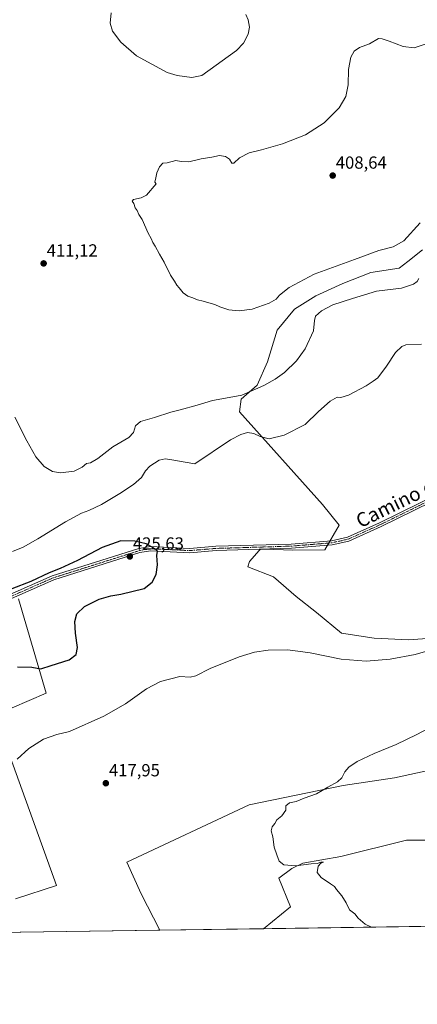
# Model space of a CAD drawing. Units: metres. Extents: x 601763 to 605247, y 4650516 to 4652880.
# Drawn here: x 604619 to 604846, y 4650516 to 4651080 of the extents above; entities that cross this region are included whole.
import ezdxf
from ezdxf.enums import TextEntityAlignment as Align

# ---------------------------------------------------------------- set-up
doc = ezdxf.new("R2010")
doc.units = ezdxf.units.M
doc.header["$MEASUREMENT"] = 0
doc.linetypes.add('TRAZO_Y_PUNTO', pattern=[1, 0.5, -0.25, 0, -0.25])
for name, color, linetype, lineweight in [('Camino', 19, 'Continuous', 0), ('Camino Cxs', 19, 'Continuous', 0), ('Camino eje', 39, 'TRAZO_Y_PUNTO', 13), ('Carátula', 7, 'Continuous', 5), ('Comarca CxS', 133, 'Continuous', 0), ('Comunidad Autónoma CxS', 142, 'Continuous', 0), ('Cultivos herbáceos CxS', 92, 'Continuous', 0), ('Cultivos leñosos', 92, 'Continuous', 0), ('Cultivos leñosos CxS', 92, 'Continuous', 0), ('Curva de nivel maestra', 36, 'Continuous', 30), ('Curva de nivel normal', 36, 'Continuous', 0), ('Municipio CxS', 142, 'Continuous', 0), ('Provincia CxS', 1, 'Continuous', 0), ('Punto de cota en terreno', 7, 'Continuous', 0), ('Rótulo de punto de cota en terreno', 19, 'Continuous', 0), ('Texto cartográfico', 19, 'Continuous', 0)]:
    doc.layers.add(name, color=color, linetype=linetype, lineweight=lineweight)
doc.styles.add('Arial', font='txt', dxfattribs={"height": 0.2})

# ---------------------------------------------------------------- blocks, each defined once
blk = doc.blocks.new('*U169')
at = {"layer": 'Cultivos herbáceos CxS', "color": 92, "linetype": 'Continuous', "lineweight": 0}
for points in [[(605088.64, 4650564.36, 409.62), (604758.39, 4650559.53, 416.05), (604773.95, 4650572.13, 415.62), (604767.28, 4650588.54, 415.85), (604774.66, 4650594, 415.09), (604780.92, 4650597.13, 414.87), (604802.8, 4650600.88, 414.67), (604840.32, 4650610.26, 413.86), (604865.95, 4650610.26, 413.47)], [(604850.95, 4650649.65, 413.68), (604833.44, 4650645.9, 414.1), (604804.05, 4650641.52, 414.68), (604750.3, 4650630.35, 415.83), (604680.25, 4650597.6, 416.87), (604688.44, 4650579.41, 416.55), (604699.22, 4650558.67, 416.57), (604579.28, 4650556.92, 419.51)], [(604616.51, 4650576.55, 418.39), (604640.13, 4650584.23, 417.85), (604604.7, 4650681.67, 422.07), (604634.22, 4650694.27, 422.46), (604618.25, 4650748.31, 425.54)], [(604849.5, 4650947.96, 414.16), (604841.04, 4650941.35, 413.41), (604836.11, 4650937.5, 413.59), (604819.79, 4650934.99, 413.02), (604803.89, 4650928.71, 412.87), (604803.89, 4650928.71, 412.87), (604788.4, 4650921.6, 413.27), (604776.27, 4650914.06, 412.04), (604766.22, 4650901.93, 411.61), (604760.78, 4650883.93, 412.57), (604754.93, 4650870.54, 414.1), (604745.72, 4650862.59, 415.38), (604744.72, 4650855.27, 416.68), (604792.18, 4650802.35, 422.98), (604801.8, 4650790.37, 422.85), (604793.64, 4650776.35, 423.08), (604775.19, 4650776.2, 423.36), (604759, 4650776.63, 423.67), (604757.67, 4650776.67, 423.69), (604756.74, 4650776.69, 423.71), (604756.03, 4650775.9, 423.72), (604750.44, 4650769.66, 423.75), (604749.45, 4650766.63, 423.74), (604764.13, 4650760.89, 423.48), (604777.11, 4650749.6, 422.94), (604788.82, 4650740.39, 422.54), (604803.05, 4650728.67, 421.92), (604821.88, 4650725.74, 421.59), (604841.55, 4650724.91, 420.99), (604857.18, 4650725.97, 420.69)]]:
    blk.add_polyline3d(points, dxfattribs=at)
blk = doc.blocks.new('*U176')
at = {"layer": 'Curva de nivel normal', "color": 36, "linetype": 'Continuous', "lineweight": 0}
blk.add_polyline3d([(604848.14, 4650963.45, 410), (604838.75, 4650953.06, 410), (604832.65, 4650949.62, 410), (604824.45, 4650947.62, 410), (604810.45, 4650942.48, 410), (604787.54, 4650934.08, 410), (604773.15, 4650926.47, 410), (604767.7, 4650922.12, 410), (604765.78, 4650919.79, 410), (604761.76, 4650917.38, 410), (604752.01, 4650914.02, 410), (604744.48, 4650913.08, 410), (604738.68, 4650913.68, 410), (604733.49, 4650915.32, 410), (604730.68, 4650916.68, 410), (604727.11, 4650917.62, 410), (604724.04, 4650918.71, 410), (604720.77, 4650919.44, 410), (604717.99, 4650920.59, 410), (604715.18, 4650921.55, 410), (604712.54, 4650923.46, 410), (604710.2, 4650926.2, 410), (604708.84, 4650927.69, 410), (604707.64, 4650930.02, 410), (604705.27, 4650933.45, 410), (604704, 4650936.34, 410), (604702.99, 4650938, 410), (604701.62, 4650940.95, 410), (604698.88, 4650945.55, 410), (604696.46, 4650950.14, 410), (604695.09, 4650952.09, 410), (604694.12, 4650954.45, 410), (604692.49, 4650957.48, 410), (604689, 4650965.33, 410), (604687.22, 4650968.21, 410), (604686.25, 4650970.57, 410), (604685.06, 4650972.06, 410), (604684.21, 4650974.54, 410), (604683.26, 4650975.76, 410), (604684.1, 4650976.81, 410), (604688.45, 4650977.78, 410), (604691.6, 4650979.32, 410), (604697.12, 4650985.78, 410), (604696.34, 4650986.7, 410), (604696.78, 4650989.27, 410), (604697.4, 4650992.11, 410), (604698.93, 4650995.49, 410), (604700.96, 4650997.52, 410), (604703.34, 4650997.71, 410), (604708.34, 4650999.1, 410), (604711.45, 4650998.53, 410), (604715.79, 4650998.33, 410), (604722.79, 4651000.12, 410), (604728.86, 4651001.1, 410), (604733.36, 4651001.89, 410), (604736.72, 4651001.45, 410), (604738.97, 4650999.93, 410), (604740.34, 4650997.59, 410), (604741.51, 4650997.57, 410), (604744.66, 4651000.62, 410), (604750.29, 4651003.44, 410), (604757.32, 4651005.23, 410), (604769.28, 4651008.72, 410), (604782.45, 4651013.72, 410), (604793.1, 4651020.62, 410), (604801.81, 4651029.17, 410), (604805.58, 4651035.78, 410), (604806.86, 4651042.4, 410), (604807.18, 4651051.18, 410), (604808.52, 4651058.32, 410), (604810.4, 4651061.68, 410), (604813.36, 4651063.7, 410), (604819.05, 4651065.79, 410), (604824.27, 4651068.87, 410), (604826.43, 4651068.77, 410), (604830.46, 4651067.43, 410), (604838.42, 4651064.32, 410), (604844.62, 4651063.6, 410), (604851.62, 4651065.84, 410)], dxfattribs=at)
blk = doc.blocks.new('5PATER')
at = {"layer": 'Carátula', "linetype": 'Continuous', "lineweight": 5}
h = blk.add_hatch(color=250, dxfattribs=at)
edge = h.paths.add_edge_path()
edge.add_ellipse((0, 0.01), major_axis=(-1.33, -1.34), ratio=0.999422, start_angle=0, end_angle=360)

msp = doc.modelspace()

# ---------------------------------------------------------------- linework, layer by layer
at = {"layer": 'Camino', "color": 19, "linetype": 'Continuous', "lineweight": 0}
for points in [[(604587.27, 4650739.26, 425.71), (604637.61, 4650761.42, 425.17), (604687.24, 4650777.12, 425.24), (604693.77, 4650778.19, 424.97), (604716.3, 4650777.12, 424.43), (604731.25, 4650778.36, 424.11), (604774.29, 4650779.66, 423.36), (604797.43, 4650781.57, 423.04), (604806.57, 4650783.62, 422.87), (604824.79, 4650791.86, 422.35), (604938.85, 4650847.77, 417.88), (604956.65, 4650855.22, 417.17), (604961.61, 4650856.13, 417.01)], [(604939.86, 4650845.54, 417.86), (604825.84, 4650789.64, 422.33), (604807.35, 4650781.28, 422.86), (604797.81, 4650779.14, 423.05), (604774.42, 4650777.21, 423.38), (604731.39, 4650775.91, 424.13), (604716.34, 4650774.66, 424.5), (604693.91, 4650775.73, 425.05), (604687.81, 4650774.73, 425.32), (604638.48, 4650759.12, 425.44), (604588.15, 4650736.97, 425.86)]]:
    msp.add_polyline3d(points, dxfattribs=at)
at = {"layer": 'Camino Cxs', "color": 19, "linetype": 'Continuous', "lineweight": 0}
for points in [[(604587.27, 4650739.26, 425.71), (604637.61, 4650761.42, 425.17), (604687.24, 4650777.12, 425.24), (604693.77, 4650778.19, 424.97), (604716.3, 4650777.12, 424.43), (604731.25, 4650778.36, 424.11), (604774.29, 4650779.66, 423.36), (604797.43, 4650781.57, 423.04), (604806.57, 4650783.62, 422.87), (604824.79, 4650791.86, 422.35), (604938.85, 4650847.77, 417.88)], [(604939.86, 4650845.54, 417.86), (604825.84, 4650789.64, 422.33), (604807.35, 4650781.28, 422.86), (604797.81, 4650779.14, 423.05), (604774.42, 4650777.21, 423.38), (604731.39, 4650775.91, 424.13), (604716.34, 4650774.66, 424.5), (604693.91, 4650775.73, 425.05), (604687.81, 4650774.73, 425.32), (604638.48, 4650759.12, 425.44), (604588.15, 4650736.97, 425.86)]]:
    msp.add_polyline3d(points, dxfattribs=at)
at = {"layer": 'Camino eje', "color": 39, "linetype": 'TRAZO_Y_PUNTO', "lineweight": 13}
msp.add_polyline3d([(604939.36, 4650846.66, 417.87), (604825.32, 4650790.75, 422.34), (604806.96, 4650782.45, 422.87), (604797.62, 4650780.36, 423.04), (604774.36, 4650778.44, 423.39), (604731.32, 4650777.14, 424.12), (604716.32, 4650775.89, 424.47), (604693.84, 4650776.96, 425.01), (604687.53, 4650775.93, 425.28), (604638.05, 4650760.27, 425.31), (604587.71, 4650738.12, 425.81)], dxfattribs=at)
at = {"layer": 'Comarca CxS', "color": 133, "linetype": 'Continuous', "lineweight": 0}
msp.add_polyline3d([(605247.06, 4650566.67, 407.54), (601796.14, 4650516.28, 500.4), (601762.93, 4652829.31, 453.81), (605212.73, 4652879.69, 379.83), (605247.06, 4650566.67, 407.54)], close=True, dxfattribs=at)
at = {"layer": 'Comunidad Autónoma CxS', "color": 142, "linetype": 'Continuous', "lineweight": 0}
msp.add_polyline3d([(605247.06, 4650566.67, 407.54), (601796.14, 4650516.28, 500.4), (601762.93, 4652829.31, 453.81), (605212.73, 4652879.69, 379.83), (605247.06, 4650566.67, 407.54)], close=True, dxfattribs=at)
at = {"layer": 'Cultivos herbáceos CxS', "color": 92, "linetype": 'Continuous', "lineweight": 0}
for points in [[(604756.73, 4650776.68, 423.71), (604756.74, 4650776.69, 423.71), (604757.01, 4650776.68, 423.7), (604757.67, 4650776.67, 423.69), (604758.99, 4650776.63, 423.67), (604775.19, 4650776.2, 423.36), (604793.64, 4650776.35, 423.08), (604795.13, 4650778.92, 423.08), (604795.89, 4650780.21, 423.06), (604796.64, 4650781.51, 423.03), (604801.8, 4650790.37, 422.85), (604792.18, 4650802.35, 422.98), (604744.72, 4650855.27, 416.68), (604745.72, 4650862.59, 415.38), (604754.92, 4650870.54, 414.1), (604760.78, 4650883.93, 412.57), (604766.22, 4650901.93, 411.61), (604776.27, 4650914.07, 412.04), (604788.4, 4650921.6, 413.27), (604803.89, 4650928.71, 412.87), (604819.79, 4650934.99, 413.02), (604836.11, 4650937.5, 413.59), (604841.04, 4650941.35, 413.41), (604849.5, 4650947.96, 414.16)], [(604857.18, 4650725.97, 420.69), (604841.55, 4650724.91, 420.99), (604821.88, 4650725.74, 421.59), (604803.05, 4650728.67, 421.92), (604788.82, 4650740.39, 422.54), (604777.1, 4650749.6, 422.94), (604764.13, 4650760.9, 423.48), (604749.45, 4650766.63, 423.74), (604750.44, 4650769.66, 423.75), (604756.03, 4650775.9, 423.72), (604756.73, 4650776.68, 423.71)], [(604618.25, 4650748.31, 425.54), (604634.22, 4650694.27, 422.46), (604604.7, 4650681.67, 422.07), (604640.13, 4650584.23, 417.85), (604616.51, 4650576.55, 418.39)], [(604699.22, 4650558.67, 416.57), (604688.44, 4650579.41, 416.55), (604680.25, 4650597.6, 416.87), (604750.3, 4650630.35, 415.83), (604804.05, 4650641.52, 414.68), (604833.44, 4650645.9, 414.1), (604850.95, 4650649.65, 413.68), (604865.95, 4650610.26, 413.47), (604840.32, 4650610.26, 413.86), (604802.8, 4650600.88, 414.67), (604780.92, 4650597.13, 414.87), (604774.66, 4650594, 415.09), (604767.28, 4650588.54, 415.85), (604773.95, 4650572.13, 415.62), (604758.39, 4650559.53, 416.05)], [(605088.64, 4650564.36, 409.62), (604868.4, 4650561.14, 413.83), (604865.4, 4650561.1, 413.87), (604863.42, 4650561.07, 413.89), (604861.44, 4650561.04, 413.91), (604758.39, 4650559.53, 416.05)], [(604699.22, 4650558.67, 416.57), (604579.28, 4650556.92, 419.51)]]:
    msp.add_polyline3d(points, dxfattribs=at)
at = {"layer": 'Cultivos leñosos', "color": 92, "linetype": 'Continuous', "lineweight": 0}
for points in [[(604756.73, 4650776.68, 423.71), (604756.74, 4650776.69, 423.71), (604757.01, 4650776.68, 423.7), (604757.67, 4650776.67, 423.69), (604758.99, 4650776.63, 423.67), (604775.19, 4650776.2, 423.36), (604793.64, 4650776.35, 423.08), (604795.13, 4650778.92, 423.08), (604795.89, 4650780.21, 423.06), (604796.64, 4650781.51, 423.03), (604801.8, 4650790.37, 422.85), (604792.18, 4650802.35, 422.98), (604744.72, 4650855.27, 416.68), (604745.72, 4650862.59, 415.38), (604754.92, 4650870.54, 414.1), (604760.78, 4650883.93, 412.57), (604766.22, 4650901.93, 411.61), (604776.27, 4650914.07, 412.04), (604788.4, 4650921.6, 413.27), (604803.89, 4650928.71, 412.87), (604819.79, 4650934.99, 413.02), (604836.11, 4650937.5, 413.59), (604841.04, 4650941.35, 413.41), (604849.5, 4650947.96, 414.16)], [(604857.18, 4650725.97, 420.69), (604841.55, 4650724.91, 420.99), (604821.88, 4650725.74, 421.59), (604803.05, 4650728.67, 421.92), (604788.82, 4650740.39, 422.54), (604777.1, 4650749.6, 422.94), (604764.13, 4650760.9, 423.48), (604749.45, 4650766.63, 423.74), (604750.44, 4650769.66, 423.75), (604756.03, 4650775.9, 423.72), (604756.73, 4650776.68, 423.71)], [(604618.25, 4650748.31, 425.54), (604634.22, 4650694.27, 422.46), (604604.7, 4650681.67, 422.07), (604640.13, 4650584.23, 417.85), (604616.51, 4650576.55, 418.39)], [(604699.22, 4650558.67, 416.57), (604688.44, 4650579.41, 416.55), (604680.25, 4650597.6, 416.87), (604750.3, 4650630.35, 415.83), (604804.05, 4650641.52, 414.68), (604833.44, 4650645.9, 414.1), (604850.95, 4650649.65, 413.68), (604865.95, 4650610.26, 413.47), (604840.32, 4650610.26, 413.86), (604802.8, 4650600.88, 414.67), (604780.92, 4650597.13, 414.87), (604774.66, 4650594, 415.09), (604767.28, 4650588.54, 415.85), (604773.95, 4650572.13, 415.62), (604758.39, 4650559.53, 416.05)], [(604758.39, 4650559.53, 416.05), (604699.22, 4650558.67, 416.57)]]:
    msp.add_polyline3d(points, dxfattribs=at)
at = {"layer": 'Cultivos leñosos CxS', "color": 92, "linetype": 'Continuous', "lineweight": 0}
for points in [[(604857.18, 4650725.97, 420.69), (604841.55, 4650724.91, 420.99), (604821.88, 4650725.74, 421.59), (604803.05, 4650728.67, 421.92), (604788.82, 4650740.39, 422.54), (604777.11, 4650749.6, 422.94), (604764.13, 4650760.89, 423.48), (604749.45, 4650766.63, 423.74), (604750.44, 4650769.66, 423.75), (604756.03, 4650775.9, 423.72), (604756.74, 4650776.69, 423.71), (604757.67, 4650776.67, 423.69), (604759, 4650776.63, 423.67), (604775.19, 4650776.2, 423.36), (604793.64, 4650776.35, 423.08), (604801.8, 4650790.37, 422.85), (604792.18, 4650802.35, 422.98), (604744.72, 4650855.27, 416.68), (604745.72, 4650862.59, 415.38), (604754.93, 4650870.54, 414.1), (604760.78, 4650883.93, 412.57), (604766.22, 4650901.93, 411.61), (604776.27, 4650914.06, 412.04), (604788.4, 4650921.6, 413.27), (604803.89, 4650928.71, 412.87), (604819.79, 4650934.99, 413.02), (604836.11, 4650937.5, 413.59), (604841.04, 4650941.35, 413.41), (604849.5, 4650947.96, 414.16)], [(604618.25, 4650748.31, 425.54), (604634.22, 4650694.27, 422.46), (604604.7, 4650681.67, 422.07), (604640.13, 4650584.23, 417.85), (604616.51, 4650576.55, 418.39)]]:
    msp.add_polyline3d(points, dxfattribs=at)
msp.add_polyline3d([(604758.39, 4650559.53, 416.05), (604699.22, 4650558.67, 416.57), (604688.44, 4650579.41, 416.55), (604680.25, 4650597.6, 416.87), (604750.3, 4650630.35, 415.83), (604804.05, 4650641.52, 414.68), (604833.44, 4650645.9, 414.1), (604850.95, 4650649.65, 413.68), (604865.95, 4650610.26, 413.47), (604840.32, 4650610.26, 413.86), (604802.8, 4650600.88, 414.67), (604780.92, 4650597.13, 414.87), (604774.66, 4650594, 415.09), (604767.28, 4650588.54, 415.85), (604773.95, 4650572.13, 415.62), (604758.39, 4650559.53, 416.05)], close=True, dxfattribs=at)
at = {"layer": 'Curva de nivel maestra', "color": 36, "linetype": 'Continuous', "lineweight": 30}
msp.add_polyline3d([(604617.76, 4650709.4, 425), (604625.99, 4650709.28, 425), (604631.14, 4650708.3, 425), (604637.01, 4650710.06, 425), (604647.26, 4650713.4, 425), (604651.38, 4650716.35, 425), (604652.11, 4650720.45, 425), (604650.92, 4650728.72, 425), (604650.53, 4650735.38, 425), (604651.66, 4650739.79, 425), (604656.12, 4650743.91, 425), (604664.45, 4650748.03, 425), (604671.12, 4650750.09, 425), (604676.89, 4650751.03, 425), (604690.22, 4650754.22, 425), (604694.79, 4650757.79, 425), (604696.98, 4650762.12, 425), (604697.9, 4650767.79, 425), (604697.46, 4650773.12, 425), (604697.77, 4650775.53, 425), (604696.6, 4650776.79, 425), (604691.39, 4650779.67, 425), (604684.84, 4650781.32, 425), (604676.79, 4650781.43, 425), (604666.12, 4650777.75, 425), (604652.12, 4650770.2, 425), (604642.12, 4650765.57, 425), (604635.84, 4650763.2, 425), (604625.35, 4650758.28, 425), (604614.51, 4650753.96, 425)], dxfattribs=at)
at = {"layer": 'Curva de nivel normal', "color": 36, "linetype": 'Continuous', "lineweight": 0}
for points in [[(604671.34, 4651083.66, 415), (604670.82, 4651077.76, 415), (604672.1, 4651073.2, 415), (604676.84, 4651066.78, 415), (604685.88, 4651059.07, 415), (604703.34, 4651049.53, 415), (604709.02, 4651047.68, 415), (604717.49, 4651046.65, 415), (604723.12, 4651047.73, 415), (604742.97, 4651061.96, 415), (604746.99, 4651066.15, 415), (604749.77, 4651071.37, 415), (604750.44, 4651075.45, 415), (604749.78, 4651079.56, 415), (604748.38, 4651082.58, 415)], [(604847.35, 4650931.56, 415), (604846.4, 4650929.91, 415), (604844.38, 4650928.26, 415), (604837.48, 4650926.14, 415), (604823.06, 4650924.37, 415), (604809.34, 4650920.15, 415), (604798.12, 4650916.52, 415), (604791.56, 4650913.02, 415), (604788.25, 4650910.02, 415), (604787.59, 4650907.49, 415), (604787.08, 4650901.67, 415), (604782.24, 4650891.33, 415), (604777.29, 4650884.46, 415), (604770.44, 4650877.79, 415), (604765.19, 4650873.97, 415), (604758.74, 4650870.28, 415), (604746.16, 4650864.81, 415), (604736.82, 4650863.16, 415), (604729.25, 4650861.76, 415), (604720.48, 4650859.03, 415), (604710.79, 4650856.35, 415), (604705.54, 4650855.17, 415), (604696.12, 4650852.14, 415), (604688.19, 4650849.83, 415), (604685.24, 4650847.32, 415), (604684.18, 4650843.43, 415), (604681.42, 4650840.58, 415), (604672.2, 4650835.32, 415), (604663.74, 4650828.59, 415), (604659.41, 4650826.04, 415), (604657.12, 4650825.69, 415), (604654.79, 4650823.66, 415), (604650.12, 4650821.43, 415), (604642.28, 4650820.31, 415), (604637.73, 4650821.1, 415), (604633.08, 4650824.08, 415), (604628.3, 4650829.6, 415), (604623.15, 4650838.68, 415), (604616.27, 4650852.24, 415)], [(604848.78, 4650893.93, 420), (604839.91, 4650893.68, 420), (604837.62, 4650892.72, 420), (604833.98, 4650889.18, 420), (604828.92, 4650881.42, 420), (604823.79, 4650874.74, 420), (604821.12, 4650872.75, 420), (604817.12, 4650870.25, 420), (604807.03, 4650864.89, 420), (604802.77, 4650863.48, 420), (604800.7, 4650863.62, 420), (604796.57, 4650861.37, 420), (604790, 4650855.5, 420), (604782.26, 4650848.02, 420), (604770.21, 4650841.97, 420), (604761.65, 4650839.91, 420), (604756.59, 4650841.1, 420), (604752.99, 4650842.97, 420), (604749.28, 4650843.39, 420), (604745.58, 4650842.39, 420), (604739.56, 4650839.28, 420), (604719.12, 4650825.57, 420), (604704.91, 4650828, 420), (604702.3, 4650828.44, 420), (604698.72, 4650827.69, 420), (604693.51, 4650824.24, 420), (604691.05, 4650821.51, 420), (604688.7, 4650817.72, 420), (604684.09, 4650813.62, 420), (604676.36, 4650808.51, 420), (604665.88, 4650802.3, 420), (604658.49, 4650798.8, 420), (604654.26, 4650797.24, 420), (604645.13, 4650792.29, 420), (604629.45, 4650782.68, 420), (604620.98, 4650777.88, 420), (604614.89, 4650775.42, 420)], [(604617.45, 4650656.58, 420), (604624.12, 4650662.63, 420), (604632.64, 4650667.98, 420), (604640.27, 4650670.69, 420), (604647.47, 4650672.31, 420), (604667.04, 4650681.14, 420), (604679.45, 4650688.13, 420), (604691.62, 4650696.73, 420), (604699.58, 4650700.96, 420), (604710.53, 4650703.76, 420), (604716.56, 4650703.47, 420), (604719.68, 4650704.18, 420), (604727.98, 4650708.47, 420), (604744.51, 4650715.02, 420), (604753.33, 4650717.78, 420), (604761.2, 4650718.89, 420), (604772.39, 4650719.06, 420), (604785.08, 4650717.42, 420), (604802.98, 4650713.74, 420), (604817.27, 4650712.63, 420), (604830.91, 4650713.74, 420), (604845.16, 4650716.45, 420), (604858.47, 4650720.22, 420)], [(604820.28, 4650560.44, 415), (604816.55, 4650562.13, 415), (604812.54, 4650565.51, 415), (604810.77, 4650567.98, 415), (604807.62, 4650570.3, 415), (604805.7, 4650574.38, 415), (604803.37, 4650578.38, 415), (604800.3, 4650581.98, 415), (604799.1, 4650583.78, 415), (604796.79, 4650585.14, 415), (604791.41, 4650588.76, 415), (604789.18, 4650591.76, 415), (604789.77, 4650595.3, 415), (604791.28, 4650597.05, 415), (604792.72, 4650597.7, 415), (604791.19, 4650597.6, 415), (604789.12, 4650596.86, 415), (604785.68, 4650596.62, 415), (604777.01, 4650595.55, 415), (604770.01, 4650596.02, 415), (604767.34, 4650598.13, 415), (604766.15, 4650601.8, 415), (604764.5, 4650606.28, 415), (604763.76, 4650612.04, 415), (604762.84, 4650615.61, 415), (604763.35, 4650617.8, 415), (604764.89, 4650619.8, 415), (604766.19, 4650621.79, 415), (604769.02, 4650624.12, 415), (604771.24, 4650627.46, 415), (604771.26, 4650629.79, 415), (604773.37, 4650631.52, 415), (604777.12, 4650632.42, 415), (604781.79, 4650634.2, 415), (604788.79, 4650636.72, 415), (604795.21, 4650640.44, 415), (604800.82, 4650643.52, 415), (604803.21, 4650645.81, 415), (604805.06, 4650649.38, 415), (604807.2, 4650651.98, 415), (604812.06, 4650655.2, 415), (604821.78, 4650659.86, 415), (604834.44, 4650664.98, 415), (604846.11, 4650670.59, 415), (604863.11, 4650679.65, 415)]]:
    msp.add_polyline3d(points, dxfattribs=at)
at = {"layer": 'Municipio CxS', "color": 142, "linetype": 'Continuous', "lineweight": 0}
msp.add_polyline3d([(603526.48, 4652855.06, 420.27), (605212.73, 4652879.69, 379.83), (605247.06, 4650566.67, 407.54), (605247.06, 4650566.67, 407.54), (601796.14, 4650516.28, 500.4)], dxfattribs=at)
at = {"layer": 'Provincia CxS', "color": 1, "linetype": 'Continuous', "lineweight": 0}
msp.add_polyline3d([(605247.06, 4650566.67, 407.54), (601796.14, 4650516.28, 500.4), (601762.93, 4652829.31, 453.81), (605212.73, 4652879.69, 379.83), (605247.06, 4650566.67, 407.54)], close=True, dxfattribs=at)

# ---------------------------------------------------------------- block references
at = {"layer": 'Cultivos herbáceos CxS', "color": 92, "linetype": 'Continuous', "lineweight": 0}
msp.add_blockref('*U169', (0, 0), dxfattribs=at)
at = {"layer": 'Curva de nivel normal', "color": 36, "linetype": 'Continuous', "lineweight": 0}
msp.add_blockref('*U176', (0, 0), dxfattribs=at)
at = {"layer": 'Punto de cota en terreno', "linetype": 'Continuous', "lineweight": 0}
for p in [(604798.06, 4650990.47, 408.64), (604632.69, 4650940.21, 411.12), (604682, 4650772.51, 425.63), (604668.29, 4650642.77, 417.95)]:
    msp.add_blockref('5PATER', p, dxfattribs=at)

# ---------------------------------------------------------------- texts
at = {"layer": 'Rótulo de punto de cota en terreno', "color": 19, "linetype": 'Continuous', "lineweight": 0, "style": 'Arial'}
for s, p in [('408,64', (604799.82, 4650992.23)), ('411,12', (604634.45, 4650941.97)), ('425,63', (604683.76, 4650774.27)), ('417,95', (604670.05, 4650644.53))]:
    msp.add_text(s, height=7, dxfattribs=at).set_placement(p, align=Align.BOTTOM_LEFT)
at = {"layer": 'Texto cartográfico', "color": 19, "linetype": 'Continuous', "lineweight": 0, "style": 'Arial'}
msp.add_text('Camino del Corral de Turo', height=8, rotation=26.1166, dxfattribs=at).set_placement((604871.98, 4650821.56), align=Align.MIDDLE_CENTER)

doc.saveas('drawing.dxf')
